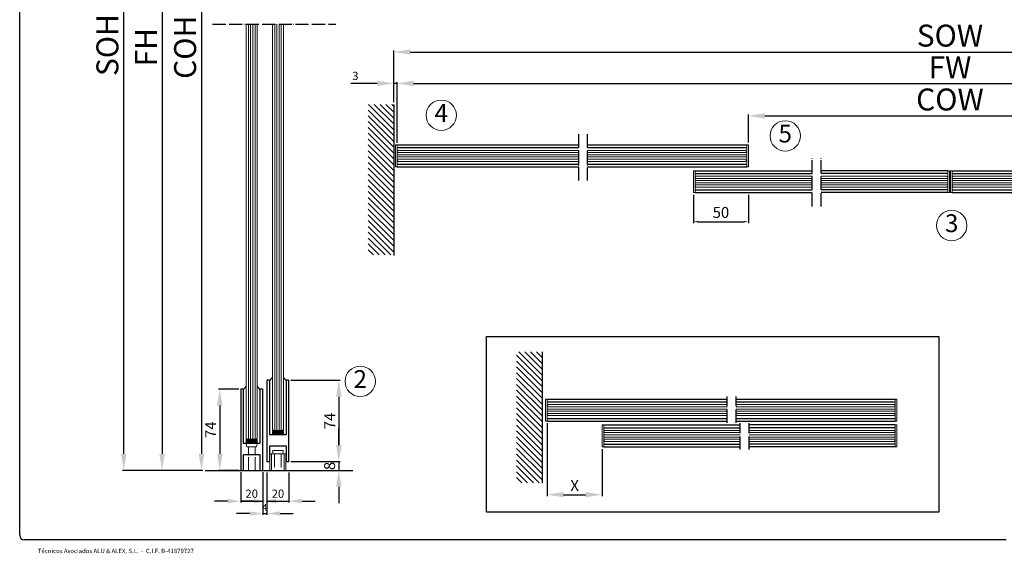
# Model space of a CAD drawing. Units: millimetres. Extents: x 41 to 1455, y 12 to 1053.
# Drawn here: x 41 to 938, y 12 to 499 of the extents above; entities that cross this region are included whole.
import ezdxf
from ezdxf.enums import TextEntityAlignment as Align

# ---------------------------------------------------------------- set-up
doc = ezdxf.new("R2010")
doc.units = ezdxf.units.MM
doc.header["$LTSCALE"] = 0.5
doc.linetypes.add('ACAD_ISO04W100', pattern=[30, 24, -3, 0, -3])
for name, color, linetype in [('13', 13, 'Continuous'), ('63', 63, 'Continuous'), ('Cajetin', 7, 'Continuous'), ('COTAS', 23, 'Continuous'), ('Ejes', 7, 'ACAD_ISO04W100'), ('Juntas', 6, 'Continuous'), ('Perfiles', 3, 'Continuous'), ('TXE20', 33, 'Continuous')]:
    doc.layers.add(name, color=color, linetype=linetype)
doc.styles.add('ARIAL', font='ARIAL.TTF', dxfattribs={"width": 0.9})
doc.styles.add('ST2', font='SIMPLEX', dxfattribs={"height": 6})
doc.dimstyles.new('ISO-25', dxfattribs={"dimtxt": 10, "dimasz": 4, "dimexe": 1.25, "dimexo": 2, "dimgap": 2, "dimtad": 1, "dimtxsty": 'ARIAL', "dimcen": 2.5, "dimadec": 0, "dimazin": 0, "dimtfac": 1, "dimtmove": 0, "dimatfit": 3, "dimfxl": 1, "dimarcsym": 0})

# ---------------------------------------------------------------- blocks, each defined once
blk = doc.blocks.new('*D19')
at = {"layer": 'COTAS', "color": 0, "lineweight": -2}
for p, q in [((704.34, 386.99), (704.34, 412.45)), ((719.34, 411.2), (1056.63, 411.2)), ((1071.63, 386.79), (1071.63, 412.45))]:
    blk.add_line(p, q, dxfattribs=at)
at = {"layer": 'COTAS', "color": 0}
for points in [[(719.34, 413.7), (719.34, 408.7), (704.34, 411.2)], [(1056.63, 413.7), (1056.63, 408.7), (1071.63, 411.2)]]:
    blk.add_solid(points, dxfattribs=at)
at = {"layer": 'Defpoints', "color": 0}
for p in [(1071.63, 411.2), (704.34, 384.99), (1071.63, 384.79)]:
    blk.add_point(p, dxfattribs=at)
at = {"layer": 'COTAS', "color": 0, "insert": (887.99, 423.55), "char_height": 20, "attachment_point": 5, "style": 'ARIAL'}
blk.add_mtext('COW', dxfattribs=at)
blk = doc.blocks.new('*D20')
at = {"layer": 'COTAS', "color": 0, "lineweight": -2}
for p, q in [((239.88, 859.02), (204.88, 859.02)), ((206.13, 844.02), (206.13, 103.36)), ((207.38, 88.36), (204.88, 88.36))]:
    blk.add_line(p, q, dxfattribs=at)
at = {"layer": 'COTAS', "color": 0}
for points in [[(203.63, 844.02), (208.63, 844.02), (206.13, 859.02)], [(203.63, 103.36), (208.63, 103.36), (206.13, 88.36)]]:
    blk.add_solid(points, dxfattribs=at)
at = {"layer": 'Defpoints', "color": 0}
for p in [(241.88, 859.02), (206.13, 88.36), (209.38, 88.36)]:
    blk.add_point(p, dxfattribs=at)
at = {"layer": 'COTAS', "color": 0, "insert": (193.79, 473.69), "char_height": 20, "attachment_point": 5, "rotation": 90, "style": 'ARIAL'}
blk.add_mtext('COH', dxfattribs=at)
blk = doc.blocks.new('*D25')
at = {"layer": 'COTAS', "color": 0, "lineweight": -2}
for p, q in [((239.88, 859.02), (168.97, 859.02)), ((170.22, 844.02), (170.22, 103.36)), ((207.38, 88.36), (168.97, 88.36))]:
    blk.add_line(p, q, dxfattribs=at)
at = {"layer": 'COTAS', "color": 0}
for points in [[(167.72, 844.02), (172.72, 844.02), (170.22, 859.02)], [(167.72, 103.36), (172.72, 103.36), (170.22, 88.36)]]:
    blk.add_solid(points, dxfattribs=at)
at = {"layer": 'Defpoints', "color": 0}
for p in [(241.88, 859.02), (170.22, 88.36), (209.38, 88.36)]:
    blk.add_point(p, dxfattribs=at)
at = {"layer": 'COTAS', "color": 0, "insert": (158.22, 473.69), "char_height": 20, "attachment_point": 5, "rotation": 90, "style": 'ARIAL'}
blk.add_mtext('FH', dxfattribs=at)
blk = doc.blocks.new('*D27')
at = {"layer": 'COTAS', "color": 0, "lineweight": -2}
for p, q in [((366.29, 440.81), (342.13, 440.81)), ((381.29, 423.6), (381.29, 442.06)), ((384.29, 440.81), (381.29, 440.81)), ((384.29, 408.71), (384.29, 442.06)), ((399.29, 440.81), (414.29, 440.81))]:
    blk.add_line(p, q, dxfattribs=at)
at = {"layer": 'COTAS', "color": 0}
for points in [[(366.29, 443.31), (366.29, 438.31), (381.29, 440.81)], [(399.29, 443.31), (399.29, 438.31), (384.29, 440.81)]]:
    blk.add_solid(points, dxfattribs=at)
at = {"layer": 'Defpoints', "color": 0}
for p in [(384.29, 440.81), (381.29, 421.6), (384.29, 406.71)]:
    blk.add_point(p, dxfattribs=at)
at = {"layer": 'COTAS', "color": 0, "insert": (346.34, 446.64), "char_height": 7.5, "attachment_point": 5, "style": 'ARIAL'}
blk.add_mtext('3', dxfattribs=at)
blk = doc.blocks.new('*D29')
at = {"layer": 'COTAS', "color": 0, "lineweight": -2}
for p, q in [((384.29, 386.79), (384.29, 442.06)), ((399.29, 440.81), (1376.68, 440.81)), ((1391.68, 408.71), (1391.68, 442.06))]:
    blk.add_line(p, q, dxfattribs=at)
at = {"layer": 'COTAS', "color": 0}
for points in [[(399.29, 443.31), (399.29, 438.31), (384.29, 440.81)], [(1376.68, 443.31), (1376.68, 438.31), (1391.68, 440.81)]]:
    blk.add_solid(points, dxfattribs=at)
at = {"layer": 'Defpoints', "color": 0}
for p in [(1391.68, 440.81), (1391.68, 406.71), (384.29, 384.79)]:
    blk.add_point(p, dxfattribs=at)
at = {"layer": 'COTAS', "color": 0, "insert": (887.98, 452.81), "char_height": 20, "attachment_point": 5, "style": 'ARIAL'}
blk.add_mtext('FW', dxfattribs=at)
blk = doc.blocks.new('*D30')
at = {"layer": 'COTAS', "color": 0, "lineweight": -2}
for p, q in [((381.29, 423.6), (381.29, 470.63)), ((396.29, 469.38), (1379.68, 469.38)), ((1394.68, 423.6), (1394.68, 470.63))]:
    blk.add_line(p, q, dxfattribs=at)
at = {"layer": 'COTAS', "color": 0}
for points in [[(396.29, 471.88), (396.29, 466.88), (381.29, 469.38)], [(1379.68, 471.88), (1379.68, 466.88), (1394.68, 469.38)]]:
    blk.add_solid(points, dxfattribs=at)
at = {"layer": 'Defpoints', "color": 0}
for p in [(1394.68, 469.38), (381.29, 421.6), (1394.68, 421.6)]:
    blk.add_point(p, dxfattribs=at)
at = {"layer": 'COTAS', "color": 0, "insert": (887.98, 481.73), "char_height": 20, "attachment_point": 5, "style": 'ARIAL'}
blk.add_mtext('SOW', dxfattribs=at)
blk = doc.blocks.new('*D32')
at = {"layer": 'COTAS', "color": 0, "lineweight": -2}
for p, q in [((188.88, 863.02), (134.1, 863.02)), ((135.35, 103.36), (135.35, 848.02)), ((207.38, 88.36), (134.1, 88.36))]:
    blk.add_line(p, q, dxfattribs=at)
at = {"layer": 'COTAS', "color": 0}
for points in [[(132.85, 848.02), (137.85, 848.02), (135.35, 863.02)], [(132.85, 103.36), (137.85, 103.36), (135.35, 88.36)]]:
    blk.add_solid(points, dxfattribs=at)
at = {"layer": 'Defpoints', "color": 0}
for p in [(135.35, 863.02), (190.88, 863.02), (209.38, 88.36)]:
    blk.add_point(p, dxfattribs=at)
at = {"layer": 'COTAS', "color": 0, "insert": (123, 475.69), "char_height": 20, "attachment_point": 5, "rotation": 90, "style": 'ARIAL'}
blk.add_mtext('SOH', dxfattribs=at)
blk = doc.blocks.new('*D36')
at = {"layer": 'COTAS', "color": 0, "lineweight": -2}
for p, q in [((331.22, 111.37), (331.22, 126.37)), ((295.08, 96.37), (332.47, 96.37)), ((331.22, 96.37), (331.22, 88.36)), ((319.78, 88.36), (332.47, 88.36)), ((331.22, 73.36), (331.22, 58.36))]:
    blk.add_line(p, q, dxfattribs=at)
at = {"layer": 'COTAS', "color": 0}
for points in [[(328.72, 111.37), (333.72, 111.37), (331.22, 96.37)], [(328.72, 73.36), (333.72, 73.36), (331.22, 88.36)]]:
    blk.add_solid(points, dxfattribs=at)
at = {"layer": 'Defpoints', "color": 0}
for p in [(293.08, 96.37), (317.78, 88.36), (331.22, 88.36)]:
    blk.add_point(p, dxfattribs=at)
at = {"layer": 'COTAS', "color": 0, "insert": (324.12, 92.36), "char_height": 10, "attachment_point": 5, "rotation": 90, "style": 'ARIAL'}
blk.add_mtext('8', dxfattribs=at)
blk = doc.blocks.new('*D45')
at = {"layer": 'COTAS', "color": 0, "lineweight": -2}
for p, q in [((654.34, 339.29), (654.34, 313.61)), ((704.34, 339.29), (704.34, 313.61)), ((658.34, 314.86), (700.34, 314.86))]:
    blk.add_line(p, q, dxfattribs=at)
at = {"layer": 'COTAS', "color": 0}
for points in [[(658.34, 315.53), (658.34, 314.19), (654.34, 314.86)], [(700.34, 315.53), (700.34, 314.19), (704.34, 314.86)]]:
    blk.add_solid(points, dxfattribs=at)
at = {"layer": 'Defpoints', "color": 0}
for p in [(654.34, 341.29), (704.34, 341.29), (704.34, 314.86)]:
    blk.add_point(p, dxfattribs=at)
at = {"layer": 'COTAS', "color": 0, "insert": (679.34, 321.97), "char_height": 10, "attachment_point": 5, "style": 'ARIAL'}
blk.add_mtext('50', dxfattribs=at)
blk = doc.blocks.new('*D46')
at = {"layer": 'COTAS', "color": 0, "lineweight": -2}
for p, q in [((240.18, 162.36), (221.53, 162.36)), ((222.78, 147.36), (222.78, 103.36)), ((240.18, 88.36), (221.53, 88.36))]:
    blk.add_line(p, q, dxfattribs=at)
at = {"layer": 'COTAS', "color": 0}
for points in [[(220.28, 147.36), (225.28, 147.36), (222.78, 162.36)], [(220.28, 103.36), (225.28, 103.36), (222.78, 88.36)]]:
    blk.add_solid(points, dxfattribs=at)
at = {"layer": 'Defpoints', "color": 0}
for p in [(242.18, 162.36), (222.78, 88.36), (242.18, 88.36)]:
    blk.add_point(p, dxfattribs=at)
at = {"layer": 'COTAS', "color": 0, "insert": (215.78, 125.36), "char_height": 10, "attachment_point": 5, "rotation": 90, "style": 'ARIAL'}
blk.add_mtext('74', dxfattribs=at)
blk = doc.blocks.new('*D47')
at = {"layer": 'COTAS', "color": 0, "lineweight": -2}
for p, q in [((287.48, 170.37), (332.47, 170.37)), ((331.22, 155.37), (331.22, 111.37)), ((287.48, 96.37), (332.47, 96.37))]:
    blk.add_line(p, q, dxfattribs=at)
at = {"layer": 'COTAS', "color": 0}
for points in [[(328.72, 155.37), (333.72, 155.37), (331.22, 170.37)], [(328.72, 111.37), (333.72, 111.37), (331.22, 96.37)]]:
    blk.add_solid(points, dxfattribs=at)
at = {"layer": 'Defpoints', "color": 0}
for p in [(285.48, 170.37), (285.48, 96.37), (331.22, 96.37)]:
    blk.add_point(p, dxfattribs=at)
at = {"layer": 'COTAS', "color": 0, "insert": (324.22, 133.37), "char_height": 10, "attachment_point": 5, "rotation": 90, "style": 'ARIAL'}
blk.add_mtext('74', dxfattribs=at)
blk = doc.blocks.new('*D49')
at = {"layer": 'COTAS', "color": 0, "lineweight": -2}
for p, q in [((241.88, 86.66), (241.88, 59.07)), ((261.88, 86.66), (261.88, 59.07)), ((229.88, 60.32), (217.88, 60.32)), ((241.88, 60.32), (261.88, 60.32)), ((273.88, 60.32), (285.88, 60.32))]:
    blk.add_line(p, q, dxfattribs=at)
at = {"layer": 'COTAS', "color": 0}
for points in [[(229.88, 62.32), (229.88, 58.32), (241.88, 60.32)], [(273.88, 62.32), (273.88, 58.32), (261.88, 60.32)]]:
    blk.add_solid(points, dxfattribs=at)
at = {"layer": 'Defpoints', "color": 0}
for p in [(241.88, 88.66), (261.88, 88.66), (261.88, 60.32)]:
    blk.add_point(p, dxfattribs=at)
at = {"layer": 'COTAS', "color": 0, "insert": (251.88, 66.15), "char_height": 7.5, "attachment_point": 5, "style": 'ARIAL'}
blk.add_mtext('20', dxfattribs=at)
blk = doc.blocks.new('*D50')
at = {"layer": 'COTAS', "color": 0, "lineweight": -2}
for p, q in [((261.88, 86.66), (261.88, 47.75)), ((265.78, 86.36), (265.78, 47.75)), ((249.88, 49), (237.88, 49)), ((261.88, 49), (265.78, 49)), ((277.78, 49), (289.78, 49))]:
    blk.add_line(p, q, dxfattribs=at)
at = {"layer": 'COTAS', "color": 0}
for points in [[(249.88, 51), (249.88, 47), (261.88, 49)], [(277.78, 51), (277.78, 47), (265.78, 49)]]:
    blk.add_solid(points, dxfattribs=at)
at = {"layer": 'Defpoints', "color": 0}
for p in [(261.88, 88.66), (265.78, 88.36), (265.78, 49)]:
    blk.add_point(p, dxfattribs=at)
at = {"layer": 'COTAS', "color": 0, "insert": (263.83, 54), "char_height": 6, "attachment_point": 5, "style": 'ARIAL'}
blk.add_mtext('4', dxfattribs=at)
blk = doc.blocks.new('*D51')
at = {"layer": 'COTAS', "color": 0, "lineweight": -2}
for p, q in [((265.78, 86.36), (265.78, 59.07)), ((285.78, 86.36), (285.78, 59.07)), ((253.78, 60.32), (241.78, 60.32)), ((265.78, 60.32), (285.78, 60.32)), ((297.78, 60.32), (309.78, 60.32))]:
    blk.add_line(p, q, dxfattribs=at)
at = {"layer": 'COTAS', "color": 0}
for points in [[(253.78, 62.32), (253.78, 58.32), (265.78, 60.32)], [(297.78, 62.32), (297.78, 58.32), (285.78, 60.32)]]:
    blk.add_solid(points, dxfattribs=at)
at = {"layer": 'Defpoints', "color": 0}
for p in [(265.78, 88.36), (285.78, 88.36), (285.78, 60.32)]:
    blk.add_point(p, dxfattribs=at)
at = {"layer": 'COTAS', "color": 0, "insert": (275.78, 66.15), "char_height": 7.5, "attachment_point": 5, "style": 'ARIAL'}
blk.add_mtext('20', dxfattribs=at)
blk = doc.blocks.new('*D52')
at = {"layer": 'COTAS', "color": 0, "lineweight": -2}
for p, q in [((521.04, 131.23), (521.04, 64.92)), ((571.04, 107.73), (571.04, 64.92)), ((536.04, 66.17), (556.04, 66.17))]:
    blk.add_line(p, q, dxfattribs=at)
at = {"layer": 'COTAS', "color": 0}
for points in [[(536.04, 68.67), (536.04, 63.67), (521.04, 66.17)], [(556.04, 68.67), (556.04, 63.67), (571.04, 66.17)]]:
    blk.add_solid(points, dxfattribs=at)
at = {"layer": 'Defpoints', "color": 0}
for p in [(521.04, 133.23), (571.04, 109.73), (571.04, 66.17)]:
    blk.add_point(p, dxfattribs=at)
at = {"layer": 'COTAS', "color": 0, "insert": (546.09, 73.17), "char_height": 10, "attachment_point": 5, "style": 'ARIAL'}
blk.add_mtext('X', dxfattribs=at)

msp = doc.modelspace()

# ---------------------------------------------------------------- hatches: boundary and pattern name
at = {"layer": 'Juntas', "lineweight": 5}
h = msp.add_hatch(dxfattribs=at)
h.set_pattern_fill('ANSI31', color=256, scale=0.25, style=0)
h.set_pattern_definition([(45, (779.106, -660.7452), (-0.561266, 0.561266), [])])
h.paths.add_polyline_path([(246.884, 112.713), (256.884, 112.713), (256.884, 116.713), (246.884, 116.713)])
h = msp.add_hatch(dxfattribs=at)
h.set_pattern_fill('ANSI31', color=256, scale=0.25, style=0)
h.set_pattern_definition([(45, (803.002, -652.74345), (-0.561266, 0.561266), [])])
h.paths.add_polyline_path([(270.78, 120.715), (280.78, 120.715), (280.78, 124.715), (270.78, 124.715)])

# ---------------------------------------------------------------- linework, layer by layer
at = {"color": 0}
for p, q in [((381.288, 398.579), (358.272, 421.596)), ((381.288, 403.882), (363.575, 421.596)), ((381.288, 409.186), (368.879, 421.596)), ((381.288, 414.489), (374.182, 421.596)), ((381.288, 419.792), (379.485, 421.596)), ((381.288, 393.276), (358.01, 416.554)), ((381.288, 387.973), (358.01, 411.251)), ((381.288, 382.669), (358.01, 405.948)), ((381.288, 377.366), (358.01, 400.645)), ((381.288, 372.063), (358.01, 395.341)), ((381.288, 366.759), (358.01, 390.038)), ((381.288, 361.456), (358.01, 384.735)), ((381.288, 356.153), (358.01, 379.431)), ((381.288, 350.849), (358.01, 374.128)), ((381.288, 345.546), (358.01, 368.825)), ((381.288, 340.243), (358.01, 363.521)), ((381.288, 334.94), (358.01, 358.218)), ((381.288, 329.636), (358.01, 352.915)), ((381.288, 324.333), (358.01, 347.612)), ((381.288, 319.03), (358.01, 342.308)), ((381.288, 313.726), (358.01, 337.005)), ((381.288, 308.423), (358.01, 331.702)), ((381.288, 303.12), (358.01, 326.398)), ((381.288, 297.816), (358.01, 321.095)), ((381.288, 292.513), (358.01, 315.792)), ((381.288, 287.21), (358.01, 310.488)), ((378.625, 284.57), (358.01, 305.185)), ((373.321, 284.57), (358.01, 299.882)), ((368.018, 284.57), (358.01, 294.579)), ((362.715, 284.57), (358.01, 289.275)), ((516.536, 169.892), (493.257, 193.17)), ((516.536, 175.195), (495.322, 196.408)), ((516.536, 180.498), (500.626, 196.408)), ((516.536, 185.802), (505.929, 196.408)), ((516.536, 191.105), (511.232, 196.408)), ((516.536, 164.589), (493.257, 187.867)), ((516.536, 159.285), (493.257, 182.564)), ((516.536, 153.982), (493.257, 177.261)), ((516.536, 148.679), (493.257, 171.957)), ((516.536, 143.375), (493.257, 166.654)), ((516.536, 138.072), (493.257, 161.351)), ((516.536, 132.769), (493.257, 156.047)), ((516.536, 127.465), (493.257, 150.744)), ((516.536, 122.162), (493.257, 145.441)), ((516.536, 116.859), (493.257, 140.137)), ((516.536, 111.556), (493.257, 134.834)), ((516.536, 106.252), (493.257, 129.531)), ((516.536, 100.949), (493.257, 124.228)), ((516.536, 95.646), (493.257, 118.924)), ((516.536, 90.342), (493.257, 113.621)), ((516.536, 85.039), (493.257, 108.318)), ((516.536, 79.736), (493.257, 103.014)), ((513.872, 77.096), (493.257, 97.711)), ((508.569, 77.096), (493.257, 92.408)), ((503.265, 77.096), (493.257, 87.104)), ((497.962, 77.096), (493.257, 81.801))]:
    msp.add_line(p, q, dxfattribs=at)
at = {"layer": '13', "color": 0, "lineweight": 5}
for p, q in [((246.884, 117.713), (246.884, 494.732)), ((248.89, 116.713), (248.89, 494.732)), ((250.896, 116.713), (250.896, 494.732)), ((252.902, 116.713), (252.902, 494.732)), ((254.908, 116.713), (254.908, 494.732)), ((256.884, 117.713), (256.884, 494.732)), ((270.794, 125.701), (270.794, 494.732)), ((272.8, 124.715), (272.8, 494.732)), ((274.806, 124.715), (274.806, 494.732)), ((276.812, 124.715), (276.812, 494.732)), ((278.818, 124.715), (278.818, 494.732)), ((280.78, 125.716), (280.804, 494.732)), ((384.288, 378.788), (385.288, 379.788)), ((384.288, 378.788), (384.288, 370.788)), ((384.288, 377.782), (549.786, 377.782)), ((385.288, 379.788), (549.786, 379.788)), ((701.841, 379.788), (557.846, 379.788)), ((702.841, 377.782), (557.846, 377.782)), ((702.841, 378.788), (701.841, 379.788)), ((702.841, 378.788), (702.841, 370.788)), ((384.288, 375.776), (549.786, 375.776)), ((384.288, 373.769), (549.786, 373.769)), ((384.288, 371.763), (549.786, 371.763)), ((384.288, 370.788), (385.288, 369.788)), ((385.288, 369.788), (549.786, 369.788)), ((702.841, 375.776), (557.846, 375.776)), ((702.841, 373.769), (557.846, 373.769)), ((702.841, 371.763), (557.846, 371.763)), ((701.841, 369.788), (557.846, 369.788)), ((702.841, 370.788), (701.841, 369.788)), ((655.841, 355.288), (656.841, 356.288)), ((655.841, 355.288), (655.841, 347.288)), ((655.841, 354.282), (762.608, 354.282)), ((655.841, 352.276), (762.608, 352.276)), ((655.841, 350.269), (762.608, 350.269)), ((656.841, 356.288), (762.608, 356.288)), ((884.986, 356.288), (770.668, 356.288)), ((885.986, 354.282), (770.668, 354.282)), ((885.986, 352.276), (770.668, 352.276)), ((885.986, 350.269), (770.668, 350.269)), ((885.986, 355.288), (884.986, 356.288)), ((885.986, 355.288), (885.986, 347.288)), ((889.986, 355.288), (890.986, 356.288)), ((889.986, 355.288), (889.986, 347.288)), ((889.986, 354.282), (1005.304, 354.282)), ((889.986, 352.276), (1005.304, 352.276)), ((889.986, 350.269), (1005.304, 350.269)), ((890.986, 356.288), (1005.304, 356.288)), ((655.841, 348.263), (762.608, 348.263)), ((655.841, 347.288), (656.841, 346.288)), ((656.841, 346.288), (762.608, 346.288)), ((885.986, 348.263), (770.668, 348.263)), ((884.986, 346.288), (770.668, 346.288)), ((885.986, 347.288), (884.986, 346.288)), ((889.986, 348.263), (1005.304, 348.263)), ((889.986, 347.288), (890.986, 346.288)), ((890.986, 346.288), (1005.304, 346.288)), ((521.036, 147.231), (522.036, 148.231)), ((521.036, 147.231), (521.036, 139.231)), ((521.036, 146.225), (685.033, 146.225)), ((521.036, 144.219), (685.033, 144.219)), ((522.036, 148.231), (685.033, 148.231)), ((837.088, 148.231), (693.093, 148.231)), ((838.088, 146.225), (693.093, 146.225)), ((838.088, 144.219), (693.093, 144.219)), ((838.088, 147.231), (837.088, 148.231)), ((838.088, 147.231), (838.088, 139.231)), ((521.036, 142.213), (685.033, 142.213)), ((521.036, 140.207), (685.033, 140.207)), ((521.036, 139.231), (522.036, 138.231)), ((522.036, 138.231), (685.033, 138.231)), ((838.088, 142.213), (693.093, 142.213)), ((838.088, 140.207), (693.093, 140.207)), ((837.088, 138.231), (693.093, 138.231)), ((838.088, 139.231), (837.088, 138.231)), ((271.78, 124.715), (270.78, 125.715)), ((279.78, 124.715), (280.78, 125.716)), ((247.884, 116.713), (246.884, 117.713)), ((247.884, 116.713), (255.884, 116.713)), ((255.884, 116.713), (256.884, 117.713)), ((271.78, 124.715), (279.78, 124.715)), ((572.535, 123.731), (573.535, 124.731)), ((572.535, 123.731), (572.535, 115.731)), ((572.535, 122.725), (697.007, 122.725)), ((572.535, 120.719), (697.007, 120.719)), ((572.535, 118.713), (697.007, 118.713)), ((572.535, 116.707), (697.007, 116.707)), ((573.535, 124.731), (697.007, 124.731)), ((837.088, 124.731), (705.067, 124.731)), ((838.088, 122.725), (705.067, 122.725)), ((838.088, 120.719), (705.067, 120.719)), ((838.088, 118.713), (705.067, 118.713)), ((838.088, 116.707), (705.067, 116.707)), ((838.088, 123.731), (837.088, 124.731)), ((838.088, 123.731), (838.088, 115.731)), ((572.535, 115.731), (573.535, 114.731)), ((573.535, 114.731), (697.007, 114.731)), ((837.088, 114.731), (705.067, 114.731)), ((838.088, 115.731), (837.088, 114.731))]:
    msp.add_line(p, q, dxfattribs=at)
at = {"layer": '63', "color": 0}
for p, q in [((381.288, 421.596), (381.288, 284.094)), ((516.536, 196.408), (516.536, 76.62))]:
    msp.add_line(p, q, dxfattribs=at)
at = {"layer": 'Cajetin', "color": 0}
for p, q in [((40.515, 29.194), (40.515, 1049.266)), ((939.221, 25.182), (44.527, 25.182))]:
    msp.add_line(p, q, dxfattribs=at)
msp.add_arc((44.527, 29.194), 4.012, 180, 270, dxfattribs=at)
at = {"layer": 'COTAS', "color": 0}
msp.add_lwpolyline([(465.68, 210.232), (877.886, 210.232), (877.886, 50.418), (465.68, 50.418)], close=True, dxfattribs=at)
at = {"layer": 'COTAS', "color": 0, "lineweight": 15}
for centre in [(424.563, 411.784), (737.919, 392.986), (889.568, 311.385), (350.743, 169.395)]:
    msp.add_circle(centre, 13.833, dxfattribs=at)
at = {"layer": 'Ejes'}
for p, q in [((216.178, 494.732), (328.406, 494.732)), ((549.786, 352.288), (549.786, 397.288)), ((557.846, 352.288), (557.846, 397.288)), ((762.608, 328.788), (762.608, 373.788)), ((770.668, 328.788), (770.668, 373.788)), ((685.033, 131.731), (685.033, 155.731)), ((693.093, 131.731), (693.093, 155.731)), ((697.007, 107.231), (697.007, 131.231)), ((705.067, 107.231), (705.067, 131.231))]:
    msp.add_line(p, q, dxfattribs=at)
at = {"layer": 'Ejes', "lineweight": 15}
for p, q in [((248.884, 88.363), (248.884, 109.713)), ((254.884, 88.363), (254.884, 109.713)), ((272.78, 103.363), (272.78, 88.363)), ((278.78, 103.363), (278.78, 88.363))]:
    msp.add_line(p, q, dxfattribs=at)
for points in [[(256.294, 112.713, -0.4634546), (256.787, 112.131), (256.384, 109.713), (247.384, 109.713), (246.981, 112.131, -0.4634546), (247.474, 112.713)], [(280.19, 106.363, -0.4634546), (280.683, 105.781), (280.28, 103.363), (271.28, 103.363), (270.877, 105.781, -0.4634546), (271.37, 106.363)]]:
    msp.add_lwpolyline(points, format="xyb", close=True, dxfattribs=at)
at = {"layer": 'Juntas', "lineweight": 5}
for p, q in [((268.28, 170.065), (270.794, 173.1)), ((280.783, 173.043), (283.28, 170.065)), ((244.384, 162.063), (246.869, 165.063)), ((256.869, 165.063), (259.384, 162.063)), ((270.03, 88.363), (270.03, 103.363)), ((281.53, 88.363), (281.53, 103.363))]:
    msp.add_line(p, q, dxfattribs=at)
for points in [[(382.788, 384.788), (382.788, 364.788), (384.288, 364.788), (384.288, 384.788)], [(702.841, 384.788), (704.341, 384.788), (704.341, 364.788), (702.841, 364.788)], [(654.341, 361.288), (654.341, 341.288), (655.841, 341.288), (655.841, 361.288)], [(887.486, 361.288), (887.486, 341.288), (885.986, 341.288), (885.986, 361.288)], [(888.486, 361.288), (888.486, 341.288), (889.986, 341.288), (889.986, 361.288)], [(519.536, 153.231), (519.536, 133.231), (521.036, 133.231), (521.036, 153.231)], [(838.088, 153.231), (839.588, 153.231), (839.588, 133.231), (838.088, 133.231)], [(571.035, 129.731), (571.035, 109.731), (572.535, 109.731), (572.535, 129.731)], [(839.588, 129.731), (839.588, 109.731), (838.088, 109.731), (838.088, 129.731)], [(246.884, 112.713), (256.884, 112.713), (256.884, 116.713), (246.884, 116.713)], [(270.78, 120.715), (280.78, 120.715), (280.78, 124.715), (270.78, 124.715)], [(283.03, 88.363), (283.03, 103.363), (268.53, 103.363), (268.53, 88.363)]]:
    msp.add_lwpolyline(points, close=True, dxfattribs=at)
at = {"layer": 'Perfiles'}
for p, q in [((384.288, 384.788), (549.786, 384.788)), ((384.288, 382.288), (549.786, 382.288)), ((557.846, 384.788), (702.841, 384.788)), ((557.846, 382.288), (702.841, 382.288)), ((384.288, 367.288), (549.786, 367.288)), ((384.288, 364.788), (549.786, 364.788)), ((557.846, 367.288), (702.841, 367.288)), ((557.846, 364.788), (702.841, 364.788)), ((655.841, 361.288), (762.608, 361.288)), ((885.986, 361.288), (770.668, 361.288)), ((889.986, 361.288), (1005.304, 361.288)), ((655.841, 358.788), (762.608, 358.788)), ((885.986, 358.788), (770.668, 358.788)), ((889.986, 358.788), (1005.304, 358.788)), ((655.841, 343.788), (762.608, 343.788)), ((655.841, 341.288), (762.608, 341.288)), ((885.986, 343.788), (770.668, 343.788)), ((885.986, 341.288), (770.668, 341.288)), ((889.986, 343.788), (1005.304, 343.788)), ((889.986, 341.288), (1005.304, 341.288)), ((521.036, 153.231), (685.033, 153.231)), ((693.093, 153.231), (838.088, 153.231)), ((521.036, 150.731), (685.033, 150.731)), ((693.093, 150.731), (838.088, 150.731)), ((521.036, 135.731), (685.033, 135.731)), ((693.093, 135.731), (838.088, 135.731)), ((521.036, 133.231), (685.033, 133.231)), ((572.535, 129.731), (697.007, 129.731)), ((572.535, 127.231), (697.007, 127.231)), ((693.093, 133.231), (838.088, 133.231)), ((838.088, 129.731), (705.067, 129.731)), ((838.088, 127.231), (705.067, 127.231)), ((572.535, 112.231), (697.007, 112.231)), ((572.535, 109.731), (697.007, 109.731)), ((838.088, 112.231), (705.067, 112.231)), ((838.088, 109.731), (705.067, 109.731)), ((209.384, 88.363), (343.869, 88.363))]:
    msp.add_line(p, q, dxfattribs=at)
for points in [[(244.884, 102.713), (251.884, 102.713), (258.884, 102.713, -0.4142136), (259.384, 102.213), (259.384, 88.663, 0.4142136), (259.684, 88.363), (261.584, 88.363, 0.4142136), (261.884, 88.663), (261.884, 162.063, 0.4142136), (261.584, 162.363), (259.684, 162.363, 0.4142136), (259.384, 162.063), (259.384, 113.213, -0.4142136), (258.884, 112.713), (251.884, 112.713), (244.884, 112.713, -0.4142136), (244.384, 113.213), (244.384, 162.063, 0.4142136), (244.084, 162.363), (242.184, 162.363, 0.4142136), (241.884, 162.063), (241.884, 88.663, 0.4142136), (242.184, 88.363), (244.084, 88.363, 0.4142136), (244.384, 88.663), (244.384, 102.213, -0.4142136)], [(268.78, 110.715), (275.78, 110.715), (282.78, 110.715, -0.4142136), (283.28, 110.215), (283.28, 96.665, 0.4142136), (283.58, 96.365), (285.48, 96.365, 0.4142136), (285.78, 96.665), (285.78, 170.065, 0.4142136), (285.48, 170.365), (283.58, 170.365, 0.4142136), (283.28, 170.065), (283.28, 121.215, -0.4142136), (282.78, 120.715), (275.78, 120.715), (268.78, 120.715, -0.4142136), (268.28, 121.215), (268.28, 170.065, 0.4142136), (267.98, 170.365), (266.08, 170.365, 0.4142136), (265.78, 170.065), (265.78, 96.665, 0.4142136), (266.08, 96.365), (267.98, 96.365, 0.4142136), (268.28, 96.665), (268.28, 110.215, -0.4142136)]]:
    msp.add_lwpolyline(points, format="xyb", close=True, dxfattribs=at)

# ---------------------------------------------------------------- texts
at = {"layer": 'COTAS', "color": 0, "lineweight": 15, "style": 'ST2'}
for s, p in [('4', (424.563, 411.784)), ('5', (737.919, 392.986)), ('3', (889.568, 311.385)), ('2', (350.743, 169.395))]:
    msp.add_text(s, height=16.219, dxfattribs=at).set_placement(p, align=Align.MIDDLE)
at = {"layer": 'TXE20', "color": 0, "style": 'ST2'}
msp.add_text('Técnicos Asociados ALU & ALEX, S.L.  -  C.I.F. B-41879727', height=4, dxfattribs=at).set_placement((57.032, 12.935))

# ---------------------------------------------------------------- dimensions: what is measured, and where the dimension line sits
at = {"layer": 'COTAS', "color": 23}
for base, p1, p2, text, picture, middle in [((135.348, 863.023), (209.384, 88.363), (190.884, 863.023), 'SOH', '*D32', (123, 475.693)), ((170.218, 88.363), (241.884, 859.023), (209.384, 88.363), 'FH', '*D25', (158.218, 473.693)), ((206.134, 88.363), (241.884, 859.023), (209.384, 88.363), 'COH', '*D20', (193.786, 473.693))]:
    dim = msp.add_linear_dim(base=base, p1=p1, p2=p2, angle=90, text=text, dimstyle='ISO-25', override={"dimtxt": 20, "dimasz": 15}, dxfattribs=at)
    dim.commit()
    dim.dimension.update_dxf_attribs({"geometry": picture, "text_midpoint": middle})
for base, p1, p2, text, picture, middle in [((1394.681, 469.38), (381.288, 421.596), (1394.681, 421.596), 'SOW', '*D30', (887.985, 481.728)), ((1391.681, 440.812), (384.288, 384.788), (1391.681, 406.705), 'FW', '*D29', (887.985, 452.812)), ((1071.631, 411.205), (704.341, 384.988), (1071.631, 384.788), 'COW', '*D19', (887.986, 423.553))]:
    dim = msp.add_linear_dim(base=base, p1=p1, p2=p2, text=text, dimstyle='ISO-25', override={"dimtxt": 20, "dimasz": 15}, dxfattribs=at)
    dim.commit()
    dim.dimension.update_dxf_attribs({"geometry": picture, "text_midpoint": middle})
dim = msp.add_linear_dim(base=(384.288, 440.812), p1=(381.288, 421.596), p2=(384.288, 406.705), dimstyle='ISO-25', override={"dimtxt": 7.5, "dimasz": 15}, dxfattribs=at)
dim.commit()
dim.dimension.update_dxf_attribs({"geometry": '*D27', "text_midpoint": (346.342, 440.812), "dimtype": 160})
at = {"layer": 'COTAS'}
dim = msp.add_linear_dim(base=(704.341, 314.86), p1=(654.341, 341.288), p2=(704.341, 341.288), dimstyle='ISO-25', dxfattribs=at)
dim.commit()
dim.dimension.update_dxf_attribs({"geometry": '*D45', "text_midpoint": (679.341, 321.966)})
for base, p1, p2, picture, middle in [((222.78, 88.363), (242.184, 162.363), (242.184, 88.363), '*D46', (215.78, 125.363)), ((331.225, 96.365), (285.48, 170.365), (285.48, 96.365), '*D47', (324.225, 133.365))]:
    dim = msp.add_linear_dim(base=base, p1=p1, p2=p2, angle=90, dimstyle='ISO-25', override={"dimasz": 15}, dxfattribs=at)
    dim.commit()
    dim.dimension.update_dxf_attribs({"geometry": picture, "text_midpoint": middle})
dim = msp.add_linear_dim(base=(331.225, 88.363), p1=(293.08, 96.365), p2=(317.78, 88.363), angle=90, dimstyle='ISO-25', override={"dimasz": 15}, dxfattribs=at)
dim.commit()
dim.dimension.update_dxf_attribs({"geometry": '*D36', "text_midpoint": (331.225, 92.364), "dimtype": 160})
dim = msp.add_linear_dim(base=(571.035, 66.166), p1=(521.036, 133.231), p2=(571.035, 109.731), text='X', dimstyle='ISO-25', override={"dimasz": 15}, dxfattribs=at)
dim.commit()
dim.dimension.update_dxf_attribs({"geometry": '*D52', "text_midpoint": (546.086, 66.166), "dimtype": 160})
at = {"layer": 'COTAS', "color": 23}
for base, p1, p2, picture, middle in [((261.884, 60.323), (241.884, 88.663), (261.884, 88.663), '*D49', (251.884, 66.152)), ((285.78, 60.323), (265.78, 88.363), (285.78, 88.363), '*D51', (275.78, 66.152))]:
    dim = msp.add_linear_dim(base=base, p1=p1, p2=p2, dimstyle='ISO-25', override={"dimtxt": 7.5, "dimasz": 12}, dxfattribs=at)
    dim.commit()
    dim.dimension.update_dxf_attribs({"geometry": picture, "text_midpoint": middle})
dim = msp.add_linear_dim(base=(265.78, 49.002), p1=(261.884, 88.663), p2=(265.78, 88.363), text='4', dimstyle='ISO-25', override={"dimtxt": 6, "dimasz": 12}, dxfattribs=at)
dim.commit()
dim.dimension.update_dxf_attribs({"geometry": '*D50', "text_midpoint": (263.832, 49.002), "dimtype": 160})

doc.saveas('drawing.dxf')
